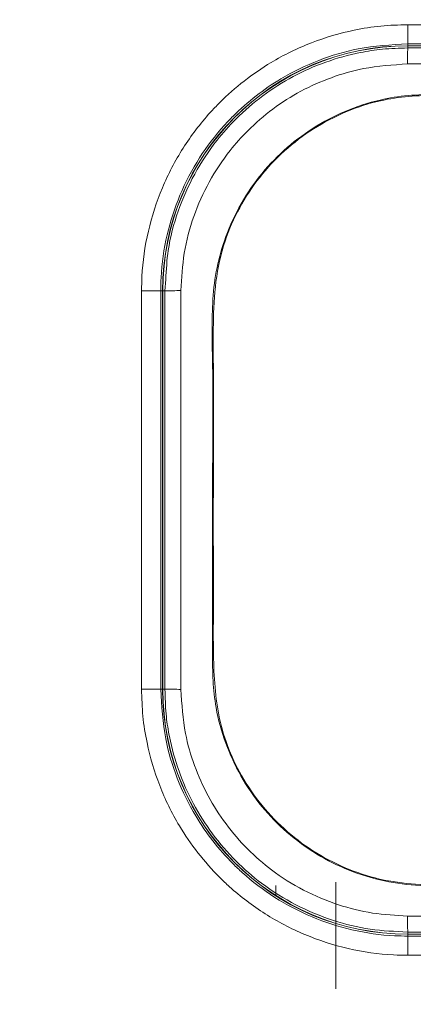
# Model space of a CAD drawing. Units: inches. Extents: x 0 to 23.4, y 0 to 16.5.
# Drawn here: x 6.5 to 7.3, y 4.7 to 6.7 of the extents above; entities that cross this region are included whole.
import ezdxf

# ---------------------------------------------------------------- set-up
doc = ezdxf.new("R2010")
doc.units = ezdxf.units.IN
doc.header["$MEASUREMENT"] = 0
doc.styles.add('SLDTEXTSTYLE0', font='TXT', dxfattribs={"width": 0.75})
doc.dimstyles.new('SLDDIMSTYLE0', dxfattribs={"dimtxt": 0.137795, "dimasz": 0.13, "dimexe": 0, "dimexo": 0.0625, "dimgap": 0.034449, "dimtad": 1, "dimdec": 3, "dimlfac": 2, "dimrnd": 1e-09, "dimzin": 12, "dimdsep": 46, "dimtxsty": 'SLDTEXTSTYLE0', "dimsah": 1, "dimcen": 0.09, "dimadec": 0, "dimazin": 3, "dimtfac": 1, "dimtdec": 3, "dimtofl": 0, "dimtmove": 0, "dimatfit": 3, "dimfxl": 1, "dimfrac": 2, "dimtolj": 1, "dimtzin": 12, "dimarcsym": 0})

# ---------------------------------------------------------------- blocks, each defined once
blk = doc.blocks.new('_D')
at = {"color": 7, "linetype": 'Continuous', "lineweight": 0, "transparency": 16777216}
for p, q in [((7.6232, 7.8867), (4.711, 7.8867)), ((4.7504, 7.8867), (4.7504, 3.545)), ((7.6232, 3.545), (4.711, 3.545))]:
    blk.add_line(p, q, dxfattribs=at)
for points in [[(4.7504, 7.8867), (4.7304, 7.7567), (4.7704, 7.7567)], [(4.7504, 3.545), (4.7704, 3.675), (4.7304, 3.675)]]:
    blk.add_solid(points, dxfattribs=at)
at = {"color": 7, "linetype": 'Continuous', "lineweight": 0, "transparency": 16777216, "insert": (4.5728, 5.5819), "char_height": 0.1378, "attachment_point": 1, "rotation": 90, "style": 'SLDTEXTSTYLE0'}
blk.add_mtext('8.683', dxfattribs=at)
blk = doc.blocks.new('_D_1')
at = {"color": 7, "linetype": 'Continuous', "lineweight": 0, "transparency": 16777216}
for p, q in [((5.4917, 5.7552), (5.4917, 8.3622)), ((9.8334, 5.7552), (9.8334, 8.3622)), ((5.4917, 8.3228), (9.8334, 8.3228))]:
    blk.add_line(p, q, dxfattribs=at)
for points in [[(5.4917, 8.3228), (5.6217, 8.3028), (5.6217, 8.3428)], [(9.8334, 8.3228), (9.7034, 8.3428), (9.7034, 8.3028)]]:
    blk.add_solid(points, dxfattribs=at)
at = {"color": 7, "linetype": 'Continuous', "lineweight": 0, "transparency": 16777216, "insert": (7.4602, 8.5004), "char_height": 0.1378, "attachment_point": 1, "style": 'SLDTEXTSTYLE0'}
blk.add_mtext('8.683', dxfattribs=at)

msp = doc.modelspace()

# ---------------------------------------------------------------- linework, layer by layer
at = {"color": 7, "linetype": 'Continuous', "lineweight": 15}
for p, q in [((7.26195, 6.61294), (7.26195, 6.60918)), ((8.0632, 6.60918), (7.26195, 6.60918)), ((7.26195, 6.60883), (7.26195, 6.60472)), ((7.26195, 6.60883), (8.0632, 6.60883)), ((6.76551, 6.1165), (6.76927, 6.1165)), ((6.76927, 6.1165), (6.76927, 5.31525)), ((6.76962, 6.1165), (6.77373, 6.1165)), ((6.76962, 5.31525), (6.76962, 6.1165)), ((6.76927, 5.31525), (6.76551, 5.31525)), ((6.76962, 5.31525), (6.77373, 5.31525)), ((6.99671, 4.92088), (6.99671, 4.90088)), ((7.11721, 4.71288), (7.11721, 4.92738)), ((7.26195, 4.82703), (7.26195, 4.82293)), ((8.0632, 4.82293), (7.26195, 4.82293)), ((7.26195, 4.82258), (7.26195, 4.81881)), ((7.26195, 4.82258), (8.0632, 4.82258))]:
    msp.add_line(p, q, dxfattribs=at)
at = {"color": 8, "linetype": 'Continuous', "lineweight": 15}
for p, q in [((6.77373, 6.1165), (6.77565, 6.13934)), ((6.77414, 5.3081), (6.77373, 5.31525))]:
    msp.add_line(p, q, dxfattribs=at)
at = {"color": 7, "linetype": 'Continuous', "lineweight": 15, "flags": 128}
for points in [[(7.26195, 6.61294), (7.26195, 6.61712), (7.26195, 6.62156), (7.26195, 6.62622), (7.26194, 6.63105), (7.26194, 6.63604), (7.26194, 6.64113), (7.26194, 6.64629), (7.26194, 6.65148)], [(8.0632, 6.61294), (8.0512, 6.61294), (8.0032, 6.61294), (7.8112, 6.61294), (7.26195, 6.61294)], [(6.76551, 6.1165), (6.76133, 6.1165), (6.75689, 6.1165), (6.75224, 6.1165), (6.7474, 6.11651), (6.74241, 6.11651), (6.73732, 6.11651), (6.73216, 6.11651), (6.72697, 6.11651)], [(6.76551, 6.1165), (6.76551, 5.71589), (6.76551, 5.31525)], [(6.76551, 5.31525), (6.76133, 5.31525), (6.75689, 5.31525), (6.75224, 5.31525), (6.7474, 5.31525), (6.74241, 5.31525), (6.73732, 5.31525), (6.73216, 5.31525), (6.72697, 5.31525)], [(7.26194, 4.78027), (7.26194, 4.78546), (7.26194, 4.79062), (7.26194, 4.79571), (7.26194, 4.8007), (7.26195, 4.80554), (7.26195, 4.81019), (7.26195, 4.81463), (7.26195, 4.81881)], [(7.26195, 4.81881), (7.27395, 4.81881), (7.32195, 4.81881), (7.51395, 4.81881), (8.0632, 4.81881)]]:
    msp.add_lwpolyline(points, dxfattribs=at)
at = {"color": 7, "linetype": 'Continuous', "lineweight": 15}
for centre, radius, start, end in [((7.26195, 6.1165), 0.49268, 90, 180), ((7.26195, 6.1165), 0.49232, 90, 180), ((16.25642, 6.52384), 8.99484, 179.484812, 179.690061), ((6.85462, -2.86784), 8.9847, 90.310092, 90.515843), ((7.26195, 5.31525), 0.49268, 180, 270), ((7.26195, 5.31525), 0.49232, 180, 270), ((6.85462, 14.29959), 8.9847, 269.484157, 269.689908), ((16.25642, 4.90791), 8.99484, 180.309939, 180.515188)]:
    msp.add_arc(centre, radius, start, end, dxfattribs=at)
for points, knots in [([(6.72697, 6.11651), (6.72712, 6.126), (6.72778, 6.16614), (6.73823, 6.23658), (6.7661, 6.32391), (6.80846, 6.40448), (6.85041, 6.45982), (6.89247, 6.50409), (6.93232, 6.53928), (6.99337, 6.58118), (7.06738, 6.61733), (7.14254, 6.63947), (7.20789, 6.64986), (7.24393, 6.65094), (7.26194, 6.65148)], [0, 0, 0, 0, 0.0339349, 0.143467, 0.2529978, 0.360146, 0.4672939, 0.4999343, 0.5783566, 0.6567788, 0.7640201, 0.8712621, 0.9356327, 1, 1, 1, 1]), ([(7.26194, 6.65148), (7.30661, 6.65148), (7.52996, 6.65144), (7.79705, 6.65144), (8.01947, 6.65148), (8.06321, 6.65148)], [0, 0, 0, 0, 0.167248, 0.8362402, 1, 1, 1, 1]), ([(7.26195, 6.61294), (7.22849, 6.61101), (7.16753, 6.60749), (7.08167, 6.5814), (7.01308, 6.54819), (6.95604, 6.5091), (6.91904, 6.47644), (6.88017, 6.43552), (6.8411, 6.38425), (6.80204, 6.30979), (6.77585, 6.22845), (6.76628, 6.16302), (6.76565, 6.12533), (6.76551, 6.1165)], [0, 0, 0, 0, 0.1286116, 0.2343301, 0.3431078, 0.4209474, 0.4999796, 0.5326256, 0.6382668, 0.7469599, 0.8548518, 0.9660026, 1, 1, 1, 1]), ([(6.77565, 6.13934), (6.77671, 6.15886), (6.77924, 6.20555), (6.7988, 6.27738), (6.83174, 6.35221), (6.87246, 6.41373), (6.91915, 6.46624), (6.97003, 6.51005), (7.03087, 6.54867), (7.0968, 6.57784), (7.15764, 6.59462), (7.213, 6.60327), (7.24498, 6.60422), (7.26195, 6.60472)], [0, 0, 0, 0, 0.0787592, 0.1883554, 0.2980459, 0.4077365, 0.4844999, 0.5810954, 0.677691, 0.7743282, 0.8709653, 0.9315609, 1, 1, 1, 1]), ([(7.26195, 6.60472), (7.27025, 6.60472), (7.40379, 6.6047), (7.5807, 6.60472), (7.83949, 6.60471), (7.97303, 6.60472), (8.0632, 6.60472)], [0, 0, 0, 0, 0.0310807, 0.5, 0.662384, 1, 1, 1, 1]), ([(8.06343, 6.5725), (8.05994, 6.57253), (7.96969, 6.57322), (7.83607, 6.57247), (7.57232, 6.57269), (7.39534, 6.57258), (7.26172, 6.5725)], [0, 0, 0, 0, 0.013068, 0.3377116, 0.5000014, 1, 1, 1, 1]), ([(7.26172, 6.5725), (7.2319, 6.57061), (7.17974, 6.56732), (7.10794, 6.54631), (7.04662, 6.51913), (6.99004, 6.48302), (6.9427, 6.44221), (6.8992, 6.39335), (6.86124, 6.33612), (6.83017, 6.26655), (6.8103, 6.19272), (6.80743, 6.14206), (6.806, 6.11673)], [0, 0, 0, 0, 0.1251754, 0.2189339, 0.312691, 0.4063518, 0.5000121, 0.5744351, 0.6808139, 0.7871941, 0.8935953, 1, 1, 1, 1]), ([(7.57166, 4.92024), (7.52421, 4.92038), (7.45302, 4.9206), (7.35813, 4.91965), (7.28652, 4.91923), (7.21407, 4.92783), (7.14387, 4.94935), (7.07763, 4.98241), (7.01842, 5.02576), (6.96684, 5.07888), (6.92524, 5.13935), (6.8942, 5.20653), (6.8762, 5.27147), (6.86991, 5.33236), (6.86957, 5.4052), (6.86983, 5.53303), (6.86906, 5.72618), (6.8716, 5.92448), (6.86703, 6.07112), (6.87543, 6.1554), (6.89266, 6.22017), (6.92099, 6.28477), (6.96137, 6.34606), (7.01188, 6.4002), (7.07023, 6.44473), (7.13582, 6.47911), (7.20063, 6.50039), (7.26277, 6.51022), (7.33925, 6.51222), (7.47376, 6.51093), (7.65502, 6.51207), (7.83064, 6.51056), (7.96191, 6.51315), (8.04873, 6.51297), (8.12604, 6.50144), (8.1929, 6.47992), (8.25809, 6.44619), (8.31723, 6.40156), (8.36758, 6.34816), (8.40869, 6.28651), (8.43842, 6.21947), (8.4574, 6.14772), (8.46621, 5.9792), (8.46051, 5.75381), (8.45921, 5.50919), (8.46384, 5.36137), (8.45471, 5.27283), (8.43609, 5.20611), (8.40628, 5.14096), (8.36494, 5.08031), (8.31358, 5.02697), (8.25455, 4.98334), (8.18844, 4.95007), (8.11926, 4.92827), (8.04813, 4.9202), (7.95465, 4.92027), (7.85642, 4.92023), (7.78145, 4.92023), (7.75348, 4.92023)], [0, 0, 0, 0, 0.0262121, 0.0393217, 0.0524259, 0.0657463, 0.0794512, 0.0927668, 0.1064669, 0.1197858, 0.1334898, 0.146803, 0.1605002, 0.1705015, 0.1805253, 0.2007249, 0.2411246, 0.2872075, 0.3102995, 0.3220756, 0.3338516, 0.3471697, 0.3608728, 0.3741904, 0.3878925, 0.4012136, 0.4149194, 0.425377, 0.435851, 0.4571343, 0.4997013, 0.5359757, 0.5541298, 0.5722588, 0.5838387, 0.597162, 0.6108701, 0.6241926, 0.6379003, 0.6512213, 0.6649272, 0.6782476, 0.6919524, 0.7578737, 0.802851, 0.8270909, 0.839475, 0.8518592, 0.8651785, 0.8788826, 0.8921999, 0.9059017, 0.9192204, 0.9329235, 0.945732, 0.9585889, 0.9845506, 1, 1, 1, 1]), ([(7.75396, 4.92197), (7.78177, 4.92211), (7.8408, 4.92242), (7.931, 4.91993), (8.02441, 4.91861), (8.11094, 4.92783), (8.18749, 4.95142), (8.25315, 4.98433), (8.31221, 5.02798), (8.36331, 5.08075), (8.40452, 5.14152), (8.43526, 5.20739), (8.45275, 5.27733), (8.45926, 5.34852), (8.45976, 5.42017), (8.45848, 5.54268), (8.45815, 5.67605), (8.46069, 5.82036), (8.46471, 5.92475), (8.46463, 6.0291), (8.45861, 6.12757), (8.43924, 6.21405), (8.40728, 6.28535), (8.3668, 6.34664), (8.31637, 6.40008), (8.25786, 6.44451), (8.19258, 6.4782), (8.1215, 6.50132), (8.04596, 6.5109), (7.96873, 6.51098), (7.74669, 6.5073), (7.53102, 6.50893), (7.32192, 6.51008), (7.26408, 6.50833), (7.20165, 6.49916), (7.13677, 6.47773), (7.07157, 6.44391), (7.01317, 6.39931), (6.96286, 6.34576), (6.92259, 6.28433), (6.89104, 6.21409), (6.87425, 6.13487), (6.87059, 6.05064), (6.87191, 5.90947), (6.87118, 5.75398), (6.87125, 5.58425), (6.87141, 5.47786), (6.87105, 5.39229), (6.87308, 5.32772), (6.88066, 5.26369), (6.89801, 5.20067), (6.92738, 5.13901), (6.96774, 5.0801), (7.01882, 5.02727), (7.07813, 4.98391), (7.14377, 4.95102), (7.21406, 4.92941), (7.30992, 4.91879), (7.42912, 4.92094), (7.52382, 4.92163), (7.57119, 4.92197)], [0, 0, 0, 0, 0.0153949, 0.032677, 0.0499487, 0.0670952, 0.0805838, 0.0940724, 0.1075603, 0.1210484, 0.1345369, 0.1480253, 0.1610733, 0.1742269, 0.1875069, 0.2007284, 0.2420534, 0.2613272, 0.2806257, 0.2998748, 0.3190809, 0.335133, 0.3486231, 0.3621132, 0.3756068, 0.3891002, 0.4025936, 0.416087, 0.4302613, 0.4445344, 0.4588169, 0.5532033, 0.5638945, 0.5745809, 0.5852104, 0.5987045, 0.6121986, 0.6256916, 0.6391847, 0.6526785, 0.6661722, 0.6815825, 0.6971664, 0.712765, 0.7597436, 0.7832328, 0.8067221, 0.8186373, 0.8306041, 0.8424682, 0.8542425, 0.8666114, 0.8801064, 0.8936013, 0.9070914, 0.9205813, 0.9340718, 0.9475625, 0.9737758, 1, 1, 1, 1]), ([(6.72697, 5.31525), (6.72697, 5.33758), (6.72698, 5.38225), (6.72699, 5.47136), (6.727, 5.58257), (6.72701, 5.73822), (6.727, 5.9162), (6.72698, 6.04974), (6.72697, 6.11651)], [0, 0, 0, 0, 0.083624, 0.167248, 0.3336308, 0.5000135, 0.7500067, 1, 1, 1, 1]), ([(6.77373, 5.31525), (6.77373, 5.32341), (6.77375, 5.45695), (6.77373, 5.63387), (6.77374, 5.89279), (6.77373, 6.02633), (6.77373, 6.1165)], [0, 0, 0, 0, 0.0305538, 0.5, 0.662384, 1, 1, 1, 1]), ([(6.806, 6.11673), (6.80597, 6.11324), (6.80528, 6.023), (6.80603, 5.88937), (6.80586, 5.69244), (6.80588, 5.51545), (6.80596, 5.38183), (6.806, 5.31502)], [0, 0, 0, 0, 0.0130669, 0.3377103, 0.5000002, 0.7500001, 1, 1, 1, 1]), ([(7.26194, 4.78027), (7.25245, 4.78043), (7.21231, 4.78109), (7.14187, 4.79154), (7.05454, 4.81941), (6.97397, 4.86176), (6.91863, 4.90371), (6.87436, 4.94577), (6.83917, 4.98562), (6.79727, 5.04667), (6.76112, 5.12068), (6.73898, 5.19584), (6.72859, 5.2612), (6.72751, 5.29723), (6.72697, 5.31525)], [0, 0, 0, 0, 0.0339348, 0.143467, 0.2529977, 0.360146, 0.4672939, 0.4999343, 0.5783566, 0.6567788, 0.7640201, 0.8712621, 0.9356327, 1, 1, 1, 1]), ([(6.76551, 5.31525), (6.76744, 5.28179), (6.77096, 5.22084), (6.79705, 5.13497), (6.83026, 5.06639), (6.86935, 5.00934), (6.90201, 4.97235), (6.94293, 4.93347), (6.9942, 4.8944), (7.06866, 4.85535), (7.15, 4.82915), (7.21543, 4.81958), (7.25312, 4.81896), (7.26195, 4.81881)], [0, 0, 0, 0, 0.1286116, 0.2343301, 0.3431078, 0.4209474, 0.4999796, 0.5326256, 0.6382668, 0.7469599, 0.8548518, 0.9660026, 1, 1, 1, 1]), ([(7.26195, 4.82703), (7.23665, 4.82818), (7.18607, 4.83048), (7.11013, 4.84907), (7.03633, 4.87971), (6.97067, 4.92095), (6.91469, 4.96958), (6.8684, 5.02333), (6.82979, 5.08418), (6.8006, 5.1501), (6.78428, 5.20942), (6.77566, 5.26234), (6.77468, 5.29194), (6.77414, 5.3081)], [0, 0, 0, 0, 0.0998711, 0.1997424, 0.3071128, 0.4144833, 0.5046483, 0.5992369, 0.6938254, 0.7884552, 0.8830849, 0.9361616, 1, 1, 1, 1]), ([(6.806, 5.31502), (6.80787, 5.2852), (6.81115, 5.23305), (6.83216, 5.16124), (6.85933, 5.09993), (6.89544, 5.04334), (6.93855, 4.99333), (6.99064, 4.94803), (7.0517, 4.90951), (7.12034, 4.88073), (7.19101, 4.86304), (7.23815, 4.86052), (7.26172, 4.85926)], [0, 0, 0, 0, 0.1251613, 0.218916, 0.3126694, 0.4063275, 0.4999853, 0.5892565, 0.6956001, 0.8019452, 0.9009711, 1, 1, 1, 1]), ([(7.26172, 4.85926), (7.26521, 4.85923), (7.35545, 4.85852), (7.48908, 4.85929), (7.75282, 4.85906), (7.92981, 4.85917), (8.06343, 4.85925)], [0, 0, 0, 0, 0.0130679, 0.3377092, 0.499999, 1, 1, 1, 1]), ([(8.0632, 4.82703), (8.05507, 4.82704), (7.92153, 4.82705), (7.74462, 4.82704), (7.48566, 4.82704), (7.35212, 4.82704), (7.26195, 4.82703)], [0, 0, 0, 0, 0.0304295, 0.5, 0.662384, 1, 1, 1, 1]), ([(8.06321, 4.78027), (8.01854, 4.78028), (7.79519, 4.78031), (7.5281, 4.78031), (7.30568, 4.78028), (7.26194, 4.78027)], [0, 0, 0, 0, 0.167248, 0.8362402, 1, 1, 1, 1])]:
    msp.add_open_spline(points, degree=3, knots=knots, dxfattribs=at)

# ---------------------------------------------------------------- dimensions: what is measured, and where the dimension line sits
at = {"color": 7, "linetype": 'Continuous', "lineweight": 0}
dim = msp.add_linear_dim(base=(9.83342, 8.32282), p1=(5.49172, 5.71588), p2=(9.83342, 5.71588), dimstyle='SLDDIMSTYLE0', dxfattribs=at)
dim.commit()
dim.dimension.update_dxf_attribs({"geometry": '_D_1', "text_midpoint": (7.68933, 8.32282), "dimtype": 160})
dim = msp.add_linear_dim(base=(4.75038, 3.54503), p1=(7.66257, 7.88673), p2=(7.66257, 3.54503), angle=90, dimstyle='SLDDIMSTYLE0', dxfattribs=at)
dim.commit()
dim.dimension.update_dxf_attribs({"geometry": '_D', "text_midpoint": (4.75038, 5.81102), "dimtype": 160})

doc.saveas('drawing.dxf')
